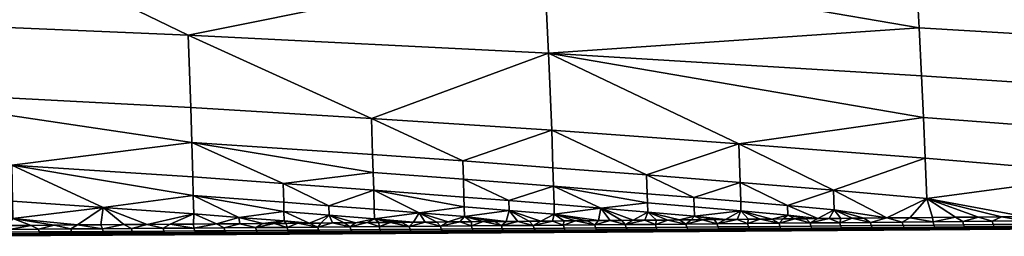
# Model space of a CAD drawing. Extents: x -1.1 to 19.4, y -0.5 to 21.
# Drawn here: x 13.6 to 16.2, y 1.2 to 1.8 of the extents above; entities that cross this region are included whole.
import ezdxf

# ---------------------------------------------------------------- set-up
doc = ezdxf.new("R2010")
doc.units = 0
doc.header["$MEASUREMENT"] = 0
doc.layers.add('DEFAULT', color=7, linetype='CONTINUOUS')

msp = doc.modelspace()

# ---------------------------------------------------------------- meshes
at = {"layer": 'DEFAULT'}
mesh = msp.add_polyface(dxfattribs=at)
corners = [(13.3134, 1.2261, 17.5117), (13.3117, 1.2332, 17.5231), (13.2312, 1.2327, 17.5113), (13.2329, 1.2256, 17.4999), (13.3931, 1.2266, 17.5236), (13.3914, 1.2338, 17.535), (13.4737, 1.2271, 17.5359), (13.472, 1.2343, 17.5472), (13.5592, 1.2276, 17.5491), (13.5574, 1.2349, 17.5604), (13.6359, 1.2281, 17.5611), (13.6341, 1.2354, 17.5724), (13.5612, 1.2237, 17.5364), (13.4757, 1.2232, 17.5232), (13.6378, 1.2241, 17.5485), (13.6754, 1.2459, 17.588), (13.6149, 1.2455, 17.5785), (13.5544, 1.245, 17.5691), (13.4939, 1.2446, 17.5598), (13.4335, 1.2442, 17.5506), (13.373, 1.2437, 17.5415), (13.3126, 1.2433, 17.5325), (13.2521, 1.2429, 17.5237), (13.3295, 1.3245, 17.5891), (13.5663, 1.3089, 17.613), (13.5643, 1.4028, 17.6694), (13.0909, 1.4307, 17.6217), (13.3303, 1.2792, 17.5596), (13.5671, 1.263, 17.5832), (13.8029, 1.2925, 17.6382), (13.0812, 1.7826, 17.7844), (13.0867, 1.6031, 17.7107), (14.0319, 1.5539, 17.8155), (14.0251, 1.7432, 17.8928), (14.0347, 1.4619, 17.7709), (13.0644, 2.208, 17.892), (13.2521, 1.2429, 17.5237), (13.3126, 1.2433, 17.5325), (13.373, 1.2437, 17.5415), (13.4335, 1.2442, 17.5506), (13.4939, 1.2446, 17.5598), (13.5544, 1.245, 17.5691), (13.6149, 1.2455, 17.5785), (13.6754, 1.2459, 17.588)]
mesh.append_faces([[corners[k] for k in face] for face in [(0, 1, 2, 3), (4, 5, 1, 0), (6, 7, 5, 4), (8, 9, 7, 6), (10, 11, 9, 8), (12, 8, 6, 13), (14, 10, 8, 12), (15, 16, 11), (16, 17, 9), (17, 18, 9), (18, 19, 7), (19, 20, 5), (20, 21, 1), (21, 22, 1), (2, 1, 22), (1, 5, 20), (5, 7, 19), (7, 9, 18), (9, 11, 16), (23, 24, 25), (25, 26, 23), (23, 27, 28, 24), (25, 24, 29), (30, 31, 32, 33), (31, 26, 25), (25, 34, 31), (35, 30, 33), (36, 37, 27), (37, 38, 27), (38, 39, 27), (39, 40, 27), (40, 41, 28), (41, 42, 28), (42, 43, 28), (28, 27, 40), (24, 28, 29)]])
mesh = msp.add_polyface(dxfattribs=at)
corners = [(14.2804, 1.2507, 17.6892), (14.2502, 1.2505, 17.6839), (14.2828, 1.2402, 17.6808), (14.2199, 1.2502, 17.6786), (14.2009, 1.2396, 17.6664), (14.1594, 1.2497, 17.6681), (14.0989, 1.2492, 17.6577), (14.1188, 1.2389, 17.6522), (14.0384, 1.2488, 17.6474), (14.0397, 1.2384, 17.6387), (13.9779, 1.2483, 17.6373), (13.8029, 1.2925, 17.6382), (14.0392, 1.2753, 17.6646), (14.0382, 1.3232, 17.6941), (14.037, 1.3719, 17.7224), (13.5643, 1.4028, 17.6694), (14.2743, 1.3058, 17.7222), (14.2731, 1.3552, 17.7509), (14.1573, 1.2663, 17.6784), (14.2753, 1.2571, 17.6924), (14.2748, 1.2814, 17.7075), (14.0347, 1.4619, 17.7709), (14.0319, 1.5539, 17.8155), (13.0867, 1.6031, 17.7107), (14.5062, 1.4305, 17.8306), (14.5032, 1.5253, 17.8764), (14.5076, 1.3839, 17.8062), (14.0251, 1.7432, 17.8928), (14.9543, 1.9304, 18.0958), (13.0644, 2.208, 17.892), (13.6754, 1.2459, 17.588), (13.7359, 1.2464, 17.5977), (13.5671, 1.263, 17.5832), (13.7964, 1.2469, 17.6074), (13.8569, 1.2473, 17.6172), (13.9174, 1.2478, 17.6272), (13.9779, 1.2483, 17.6373), (14.0384, 1.2488, 17.6474), (14.0989, 1.2492, 17.6577), (14.1594, 1.2497, 17.6681), (14.2199, 1.2502, 17.6786), (14.2502, 1.2505, 17.6839), (14.2804, 1.2507, 17.6892)]
mesh.append_faces([[corners[k] for k in face] for face in [(0, 1, 2), (1, 3, 4), (3, 5, 4), (5, 6, 7), (6, 8, 9), (8, 10, 9), (11, 12, 13), (13, 14, 15), (11, 13, 15), (14, 13, 16, 17), (18, 19, 20), (20, 16, 13), (13, 12, 18), (18, 20, 13), (15, 14, 21), (21, 22, 23), (22, 21, 24, 25), (21, 14, 17), (17, 26, 21), (27, 22, 25), (27, 28, 29), (30, 31, 32), (31, 33, 11), (33, 34, 11), (34, 35, 11), (35, 36, 12), (36, 37, 12), (37, 38, 12), (38, 39, 18), (39, 40, 18), (40, 41, 19), (41, 42, 19), (12, 11, 35), (18, 12, 38), (19, 18, 40), (32, 31, 11)]])
mesh = msp.add_polyface(dxfattribs=at)
corners = [(15.9441, 1.5278, 18.1447), (15.9391, 1.6365, 18.1859), (14.9656, 1.6953, 18.0244), (15.4616, 1.4589, 18.0179), (15.2212, 1.3773, 17.9318), (15.4652, 1.3576, 17.9694), (15.2227, 1.3283, 17.9064), (15.2234, 1.304, 17.8932), (15.3455, 1.2936, 17.9115), (15.3448, 1.3181, 17.9247), (15.2241, 1.2798, 17.8799), (15.3462, 1.2692, 17.8981), (15.4676, 1.283, 17.9302), (15.4668, 1.3077, 17.9435), (15.5887, 1.2971, 17.9626), (15.7106, 1.2863, 17.9821), (15.7089, 1.3371, 18.0084), (15.5895, 1.2721, 17.9492), (14.9543, 1.9304, 18.0958), (15.926, 1.8885, 18.2621), (15.9184, 2.0167, 18.2912), (14.9408, 2.1709, 18.1445), (15.9329, 1.7616, 18.227), (15.2468, 1.2592, 17.8724), (15.2769, 1.2594, 17.8786), (15.3071, 1.2597, 17.8847), (15.3974, 1.2605, 17.9034), (15.4275, 1.2608, 17.9096), (15.4576, 1.2611, 17.9159), (15.4876, 1.2614, 17.9222), (15.5177, 1.2617, 17.9285), (15.5478, 1.262, 17.9349), (15.5778, 1.2622, 17.9412), (15.6079, 1.2625, 17.9476), (15.6379, 1.2628, 17.9541), (15.6679, 1.2631, 17.9605)]
mesh.append_faces([[corners[k] for k in face] for face in [(0, 1, 2), (3, 0, 2), (4, 5, 3), (6, 7, 8, 9), (7, 10, 11, 8), (9, 8, 12, 13), (9, 13, 5), (4, 6, 9), (5, 4, 9), (14, 15, 16), (5, 13, 14), (16, 5, 14), (13, 12, 17, 14), (3, 5, 16), (18, 19, 20), (21, 18, 20), (22, 19, 18), (2, 1, 22), (18, 2, 22), (23, 24, 10), (24, 25, 10), (26, 27, 11), (27, 28, 12), (28, 29, 12), (29, 30, 12), (30, 31, 12), (31, 32, 17), (32, 33, 17), (33, 34, 17), (34, 35, 17), (11, 10, 25), (8, 11, 12), (15, 14, 35), (17, 12, 31), (14, 17, 35), (11, 27, 12)]])
mesh = msp.add_polyface(dxfattribs=at)
corners = [(16.2668, 1.2689, 18.0942), (16.2071, 1.2683, 18.0804), (16.2097, 1.257, 18.073), (16.1473, 1.2677, 18.0667), (16.0875, 1.2671, 18.0531), (16.1235, 1.2561, 18.0532), (16.0277, 1.2666, 18.0396), (16.0463, 1.2554, 18.0357), (15.9678, 1.266, 18.0262), (15.9688, 1.2547, 18.0183), (15.9079, 1.2654, 18.0129), (15.848, 1.2648, 17.9996), (15.8885, 1.2539, 18.0004), (15.788, 1.2642, 17.9865), (15.8054, 1.2531, 17.9821), (15.758, 1.264, 17.98), (15.728, 1.2637, 17.9735), (15.7254, 1.2524, 17.9647), (15.698, 1.2634, 17.967), (16.2835, 1.2577, 18.09), (15.4616, 1.4589, 18.0179), (15.9485, 1.4208, 18.099), (15.9441, 1.5278, 18.1447), (15.7089, 1.3371, 18.0084), (15.9523, 1.3158, 18.0489), (16.434, 1.3799, 18.1861), (15.9391, 1.6365, 18.1859), (16.4293, 1.4909, 18.2334), (16.424, 1.6038, 18.276), (15.926, 1.8885, 18.2621), (15.9329, 1.7616, 18.227), (16.4173, 1.7335, 18.3185), (16.4099, 1.8651, 18.3549), (15.9184, 2.0167, 18.2912), (16.4019, 1.998, 18.3851), (15.6679, 1.2631, 17.9605), (15.698, 1.2634, 17.967), (15.7106, 1.2863, 17.9821), (15.728, 1.2637, 17.9735), (15.758, 1.264, 17.98), (15.788, 1.2642, 17.9865), (15.848, 1.2648, 17.9996), (15.9079, 1.2654, 18.0129), (15.9678, 1.266, 18.0262), (16.0277, 1.2666, 18.0396), (16.0875, 1.2671, 18.0531), (16.1473, 1.2677, 18.0667), (16.2071, 1.2683, 18.0804)]
mesh.append_faces([[corners[k] for k in face] for face in [(0, 1, 2), (1, 3, 2), (3, 4, 5), (4, 6, 7), (6, 8, 9), (8, 10, 9), (10, 11, 12), (11, 13, 14), (13, 15, 14), (15, 16, 17), (16, 18, 17), (5, 2, 3), (2, 19, 0), (20, 21, 22), (23, 24, 21), (21, 20, 23), (25, 21, 24), (26, 22, 27, 28), (22, 21, 25, 27), (29, 30, 31, 32), (30, 26, 28, 31), (33, 29, 32, 34), (35, 36, 37), (36, 38, 37), (38, 39, 37), (39, 40, 37), (40, 41, 37), (41, 42, 24), (42, 43, 24), (43, 44, 24), (44, 45, 24), (45, 46, 24), (46, 47, 24), (23, 37, 41), (24, 23, 41), (25, 24, 47)]])
mesh = msp.add_polyface(dxfattribs=at)
corners = [(14.2743, 1.3058, 17.7222), (14.2748, 1.2814, 17.7075), (14.3928, 1.2722, 17.722), (14.3922, 1.2968, 17.7368), (14.5107, 1.2628, 17.7368), (14.5101, 1.2876, 17.7518), (14.5089, 1.3377, 17.7808), (14.2731, 1.3552, 17.7509), (14.6279, 1.2782, 17.767), (14.7457, 1.2685, 17.7826), (14.7451, 1.2939, 17.7974), (14.7444, 1.3195, 17.812), (14.5076, 1.3839, 17.8062), (14.5062, 1.4305, 17.8306), (14.0347, 1.4619, 17.7709), (14.7431, 1.3664, 17.8377), (14.7417, 1.4138, 17.8625), (14.5032, 1.5253, 17.8764), (14.9736, 1.4941, 17.9428), (14.9656, 1.6953, 18.0244), (14.0251, 1.7432, 17.8928), (14.9543, 1.9304, 18.0958), (14.3409, 1.2512, 17.6999), (14.3712, 1.2515, 17.7052), (14.4014, 1.2517, 17.7107), (14.4317, 1.252, 17.7161), (14.4619, 1.2522, 17.7216), (14.5224, 1.2527, 17.7326), (14.5526, 1.253, 17.7381), (14.5828, 1.2533, 17.7437), (14.613, 1.2535, 17.7493), (14.6433, 1.2538, 17.7549), (14.6735, 1.254, 17.7605), (14.7037, 1.2543, 17.7662), (14.7339, 1.2546, 17.7719), (14.7641, 1.2548, 17.7776), (14.7943, 1.2551, 17.7833), (14.2753, 1.2571, 17.6924)]
mesh.append_faces([[corners[k] for k in face] for face in [(0, 1, 2, 3), (3, 2, 4, 5), (3, 5, 6), (7, 0, 3), (6, 7, 3), (8, 9, 10), (10, 11, 6), (6, 5, 8), (8, 10, 6), (7, 6, 12), (12, 13, 14), (13, 12, 15, 16), (12, 6, 11, 15), (17, 13, 16), (18, 17, 16), (19, 20, 17), (20, 19, 21), (22, 23, 2), (23, 24, 2), (24, 25, 2), (25, 26, 2), (27, 28, 4), (28, 29, 4), (29, 30, 4), (30, 31, 8), (31, 32, 8), (32, 33, 8), (33, 34, 9), (34, 35, 9), (35, 36, 9), (1, 37, 22), (2, 1, 22), (4, 2, 26), (5, 4, 8), (9, 8, 33), (4, 30, 8)]])
mesh = msp.add_polyface(dxfattribs=at)
corners = [(14.8445, 1.2367, 17.7732), (14.8424, 1.2447, 17.784), (14.7641, 1.244, 17.769), (14.7662, 1.2361, 17.7582), (14.9277, 1.2373, 17.7893), (14.9255, 1.2454, 17.8), (15.0064, 1.238, 17.8047), (15.0042, 1.246, 17.8155), (14.8469, 1.232, 17.7609), (14.7686, 1.2314, 17.7459), (14.9301, 1.2326, 17.777), (15.0088, 1.2332, 17.7925), (14.953, 1.2315, 17.7717), (14.9833, 1.2317, 17.7776), (14.9754, 1.2567, 17.8183), (14.9453, 1.2564, 17.8124), (14.9151, 1.2562, 17.8066), (14.8849, 1.2559, 17.8007), (14.8547, 1.2556, 17.7949), (14.8245, 1.2554, 17.7891), (14.7943, 1.2551, 17.7833), (14.7641, 1.2548, 17.7776), (14.7444, 1.3195, 17.812), (14.7451, 1.2939, 17.7974), (14.8628, 1.2843, 17.8135), (14.8621, 1.3101, 17.8281), (14.7457, 1.2685, 17.7826), (14.9804, 1.2745, 17.8298), (14.9797, 1.3005, 17.8446), (14.9783, 1.3481, 17.8707), (14.7431, 1.3664, 17.8377), (14.7417, 1.4138, 17.8625), (14.9769, 1.3963, 17.8957), (14.9736, 1.4941, 17.9428), (14.5032, 1.5253, 17.8764), (14.9656, 1.6953, 18.0244), (14.7943, 1.2551, 17.7833), (14.8245, 1.2554, 17.7891), (14.8547, 1.2556, 17.7949), (14.8849, 1.2559, 17.8007), (14.9151, 1.2562, 17.8066), (14.9453, 1.2564, 17.8124), (14.9754, 1.2567, 17.8183), (15.0056, 1.257, 17.8242)]
mesh.append_faces([[corners[k] for k in face] for face in [(0, 1, 2, 3), (4, 5, 1, 0), (6, 7, 5, 4), (8, 0, 3, 9), (10, 4, 0, 8), (11, 6, 4, 10), (12, 13, 10), (14, 15, 5), (15, 16, 5), (16, 17, 5), (17, 18, 1), (18, 19, 1), (19, 20, 1), (20, 21, 2), (2, 1, 20), (1, 5, 17), (5, 7, 14), (11, 10, 13), (22, 23, 24, 25), (24, 23, 26), (25, 24, 27, 28), (25, 28, 29), (30, 22, 25), (29, 30, 25), (31, 30, 29, 32), (31, 32, 33), (34, 33, 35), (36, 37, 26), (37, 38, 26), (38, 39, 24), (39, 40, 24), (40, 41, 24), (41, 42, 27), (42, 43, 27), (24, 26, 38), (27, 24, 41)]])
mesh = msp.add_polyface(dxfattribs=at)
corners = [(15.0883, 1.2386, 17.821), (15.0861, 1.2467, 17.8317), (15.0042, 1.246, 17.8155), (15.0064, 1.238, 17.8047), (15.1678, 1.2393, 17.8369), (15.1656, 1.2474, 17.8476), (15.2463, 1.2399, 17.8529), (15.2441, 1.2481, 17.8635), (15.1702, 1.2344, 17.8247), (15.0907, 1.2338, 17.8088), (15.2488, 1.235, 17.8407), (15.2468, 1.2592, 17.8724), (15.2167, 1.2589, 17.8663), (15.1865, 1.2586, 17.8603), (15.1564, 1.2583, 17.8542), (15.1263, 1.2581, 17.8482), (15.0961, 1.2578, 17.8421), (15.0659, 1.2575, 17.8361), (15.0358, 1.2572, 17.8302), (15.0056, 1.257, 17.8242), (14.9754, 1.2567, 17.8183), (15.102, 1.2903, 17.8621), (14.9797, 1.3005, 17.8446), (14.9804, 1.2745, 17.8298), (14.9656, 1.6953, 18.0244), (14.9736, 1.4941, 17.9428), (15.4616, 1.4589, 18.0179), (14.9769, 1.3963, 17.8957), (15.2212, 1.3773, 17.9318), (14.9783, 1.3481, 17.8707), (15.2227, 1.3283, 17.9064), (15.2241, 1.2798, 17.8799), (15.2234, 1.304, 17.8932), (15.0056, 1.257, 17.8242), (15.0358, 1.2572, 17.8302), (15.0659, 1.2575, 17.8361), (15.0961, 1.2578, 17.8421), (15.1263, 1.2581, 17.8482), (15.1564, 1.2583, 17.8542), (15.1865, 1.2586, 17.8603), (15.2167, 1.2589, 17.8663), (15.2468, 1.2592, 17.8724)]
mesh.append_faces([[corners[k] for k in face] for face in [(0, 1, 2, 3), (4, 5, 1, 0), (6, 7, 5, 4), (8, 4, 0, 9), (10, 6, 4, 8), (11, 12, 7), (12, 13, 5), (13, 14, 5), (14, 15, 5), (15, 16, 1), (16, 17, 1), (17, 18, 1), (18, 19, 2), (19, 20, 2), (2, 1, 18), (1, 5, 15), (5, 7, 12), (21, 22, 23), (24, 25, 26), (25, 27, 28), (26, 25, 28), (27, 29, 30, 28), (21, 31, 32), (32, 30, 29), (29, 22, 21), (21, 32, 29), (33, 34, 23), (34, 35, 23), (35, 36, 23), (36, 37, 21), (37, 38, 21), (38, 39, 21), (39, 40, 31), (40, 41, 31), (21, 23, 36), (31, 21, 39)]])
mesh = msp.add_polyface(dxfattribs=at)
corners = [(14.3651, 1.2331, 17.684), (14.3631, 1.2408, 17.695), (14.2828, 1.2402, 17.6808), (14.2847, 1.2325, 17.6697), (14.4494, 1.2337, 17.6992), (14.4474, 1.2415, 17.7102), (14.5251, 1.2343, 17.7131), (14.523, 1.2421, 17.724), (14.6038, 1.2349, 17.7276), (14.6018, 1.2427, 17.7385), (14.6855, 1.2355, 17.7429), (14.6835, 1.2434, 17.7538), (14.7662, 1.2361, 17.7582), (14.7641, 1.244, 17.769), (14.5273, 1.2298, 17.7007), (14.4517, 1.2292, 17.6868), (14.6061, 1.2303, 17.7153), (14.6879, 1.2309, 17.7306), (14.7686, 1.2314, 17.7459), (14.7641, 1.2548, 17.7776), (14.7339, 1.2546, 17.7719), (14.7037, 1.2543, 17.7662), (14.6735, 1.254, 17.7605), (14.6433, 1.2538, 17.7549), (14.613, 1.2535, 17.7493), (14.5828, 1.2533, 17.7437), (14.5526, 1.253, 17.7381), (14.5224, 1.2527, 17.7326), (14.4921, 1.2525, 17.7271), (14.4619, 1.2522, 17.7216), (14.4317, 1.252, 17.7161), (14.4014, 1.2517, 17.7107), (14.3712, 1.2515, 17.7052), (14.3409, 1.2512, 17.6999), (14.3107, 1.251, 17.6945), (14.2804, 1.2507, 17.6892), (14.2804, 1.2507, 17.6892), (14.3107, 1.251, 17.6945), (14.2753, 1.2571, 17.6924), (14.3409, 1.2512, 17.6999), (14.4619, 1.2522, 17.7216), (14.4921, 1.2525, 17.7271), (14.5107, 1.2628, 17.7368), (14.5224, 1.2527, 17.7326)]
mesh.append_faces([[corners[k] for k in face] for face in [(0, 1, 2, 3), (4, 5, 1, 0), (6, 7, 5, 4), (8, 9, 7, 6), (10, 11, 9, 8), (12, 13, 11, 10), (14, 6, 4, 15), (16, 8, 6, 14), (17, 10, 8, 16), (18, 12, 10, 17), (19, 20, 13), (20, 21, 11), (21, 22, 11), (22, 23, 11), (23, 24, 9), (24, 25, 9), (25, 26, 9), (26, 27, 7), (27, 28, 7), (28, 29, 5), (29, 30, 5), (30, 31, 5), (31, 32, 1), (32, 33, 1), (33, 34, 1), (34, 35, 2), (2, 1, 34), (1, 5, 31), (5, 7, 28), (7, 9, 26), (9, 11, 23), (11, 13, 20), (36, 37, 38), (37, 39, 38), (40, 41, 42), (41, 43, 42)]])
mesh = msp.add_polyface(dxfattribs=at)
corners = [(15.326, 1.2406, 17.8692), (15.3238, 1.2488, 17.8798), (15.2441, 1.2481, 17.8635), (15.2463, 1.2399, 17.8529), (15.4075, 1.2412, 17.8861), (15.4052, 1.2495, 17.8966), (15.487, 1.2419, 17.9028), (15.4847, 1.2502, 17.9133), (15.5694, 1.2426, 17.9202), (15.5671, 1.251, 17.9307), (15.6502, 1.2433, 17.9375), (15.6479, 1.2517, 17.9479), (15.3285, 1.2356, 17.8571), (15.2488, 1.235, 17.8407), (15.41, 1.2362, 17.874), (15.4895, 1.2368, 17.8906), (15.572, 1.2375, 17.9081), (15.6528, 1.2381, 17.9254), (15.6773, 1.2366, 17.9192), (15.7074, 1.2369, 17.9257), (15.698, 1.2634, 17.967), (15.6679, 1.2631, 17.9605), (15.6379, 1.2628, 17.9541), (15.6079, 1.2625, 17.9476), (15.5778, 1.2622, 17.9412), (15.5478, 1.262, 17.9349), (15.5177, 1.2617, 17.9285), (15.4876, 1.2614, 17.9222), (15.4576, 1.2611, 17.9159), (15.4275, 1.2608, 17.9096), (15.3974, 1.2605, 17.9034), (15.3673, 1.2603, 17.8971), (15.3372, 1.26, 17.8909), (15.3071, 1.2597, 17.8847), (15.2769, 1.2594, 17.8786), (15.2468, 1.2592, 17.8724), (15.6171, 1.2362, 17.9064), (15.3071, 1.2597, 17.8847), (15.3372, 1.26, 17.8909), (15.3462, 1.2692, 17.8981), (15.3673, 1.2603, 17.8971), (15.3974, 1.2605, 17.9034)]
mesh.append_faces([[corners[k] for k in face] for face in [(0, 1, 2, 3), (4, 5, 1, 0), (6, 7, 5, 4), (8, 9, 7, 6), (10, 11, 9, 8), (12, 0, 3, 13), (14, 4, 0, 12), (15, 6, 4, 14), (16, 8, 6, 15), (17, 10, 8, 16), (18, 19, 17), (20, 21, 11), (21, 22, 11), (22, 23, 11), (23, 24, 9), (24, 25, 9), (25, 26, 9), (26, 27, 7), (27, 28, 7), (28, 29, 5), (29, 30, 5), (30, 31, 5), (31, 32, 1), (32, 33, 1), (33, 34, 1), (34, 35, 2), (2, 1, 34), (1, 5, 31), (5, 7, 28), (7, 9, 26), (9, 11, 23), (17, 16, 36), (37, 38, 39), (38, 40, 39), (40, 41, 39)]])
mesh = msp.add_polyface(dxfattribs=at)
corners = [(16.0976, 1.2399, 18.0115), (16.1348, 1.24, 18.0144), (16.1575, 1.2403, 18.0251), (16.2169, 1.24, 18.0144), (16.2173, 1.2408, 18.0387), (16.2771, 1.2413, 18.0524), (15.7277, 1.244, 17.9543), (15.7254, 1.2524, 17.9647), (15.6479, 1.2517, 17.9479), (15.6502, 1.2433, 17.9375), (15.8077, 1.2447, 17.9717), (15.8054, 1.2531, 17.9821), (15.8909, 1.2454, 17.9901), (15.8885, 1.2539, 18.0004), (15.9711, 1.2461, 18.008), (15.9688, 1.2547, 18.0183), (16.0487, 1.2468, 18.0255), (16.0463, 1.2554, 18.0357), (16.1258, 1.2475, 18.043), (16.1235, 1.2561, 18.0532), (16.2121, 1.2483, 18.0628), (16.2097, 1.257, 18.073), (16.2859, 1.249, 18.0799), (16.2835, 1.2577, 18.09), (15.7303, 1.2388, 17.9422), (15.6528, 1.2381, 17.9254), (15.8103, 1.2394, 17.9597), (15.8935, 1.2401, 17.9781), (15.9738, 1.2408, 17.996), (16.0514, 1.2414, 18.0135), (16.1286, 1.2421, 18.0311), (16.2149, 1.2428, 18.0509), (16.2887, 1.2435, 18.068), (16.0077, 1.2392, 17.9914), (16.0377, 1.2394, 17.9981), (16.0677, 1.2396, 18.0048), (16.0976, 1.2399, 18.0115), (16.1575, 1.2403, 18.0251), (16.2173, 1.2408, 18.0387), (16.2771, 1.2413, 18.0524), (15.698, 1.2634, 17.967), (15.758, 1.264, 17.98), (15.848, 1.2648, 17.9996), (15.9079, 1.2654, 18.0129), (16.0277, 1.2666, 18.0396), (16.0875, 1.2671, 18.0531)]
mesh.append_faces([[corners[k] for k in face] for face in [(0, 1, 2), (2, 3, 4), (4, 3, 5), (3, 2, 1), (6, 7, 8, 9), (10, 11, 7, 6), (12, 13, 11, 10), (14, 15, 13, 12), (16, 17, 15, 14), (18, 19, 17, 16), (20, 21, 19, 18), (22, 23, 21, 20), (24, 6, 9, 25), (26, 10, 6, 24), (27, 12, 10, 26), (28, 14, 12, 27), (29, 16, 14, 28), (30, 18, 16, 29), (31, 20, 18, 30), (32, 22, 20, 31), (33, 34, 29), (34, 35, 29), (35, 36, 29), (36, 37, 30), (37, 38, 31), (38, 39, 31), (8, 7, 40), (7, 11, 41), (11, 13, 42), (13, 15, 43), (15, 17, 44), (17, 19, 45), (29, 28, 33), (30, 29, 36), (31, 30, 37), (32, 31, 39)]])
mesh = msp.add_polyface(dxfattribs=at)
corners = [(16.2169, 1.2395, 18.0021), (16.381, 1.24, 18.0144), (16.2169, 1.24, 18.0144), (16.381, 1.2391, 17.9899), (16.2169, 1.2391, 17.9899), (16.2169, 1.2382, 17.9654), (16.381, 1.2382, 17.9654), (16.381, 1.2417, 18.0633), (16.381, 1.2408, 18.0388), (16.5451, 1.2408, 18.0388), (16.5451, 1.2417, 18.0633), (16.7984, 1.2409, 18.0419), (15.9603, 1.2341, 17.848), (16.2771, 1.2413, 18.0524), (16.3369, 1.2418, 18.0662), (16.3965, 1.2423, 18.0801), (16.4562, 1.2427, 18.0941), (16.5451, 1.2425, 18.0878), (16.5158, 1.2432, 18.1082), (16.5753, 1.2437, 18.1224), (16.7092, 1.2408, 18.0388), (16.2169, 1.2374, 17.941), (16.3669, 1.2497, 18.0988), (16.3645, 1.2585, 18.1089), (16.2835, 1.2577, 18.09), (16.2859, 1.249, 18.0799), (16.4498, 1.2505, 18.1184), (16.4474, 1.2593, 18.1285), (16.5247, 1.2512, 18.1363), (16.5222, 1.26, 18.1463), (16.3697, 1.2442, 18.087), (16.2887, 1.2435, 18.068), (16.4527, 1.2449, 18.1066), (16.5275, 1.2456, 18.1245), (16.2771, 1.2413, 18.0524), (16.3369, 1.2418, 18.0662), (16.3965, 1.2423, 18.0801), (16.4562, 1.2427, 18.0941), (16.5158, 1.2432, 18.1082), (16.5753, 1.2437, 18.1224)]
mesh.append_faces([[corners[k] for k in face] for face in [(0, 1, 2), (3, 0, 4), (1, 0, 3), (4, 5, 6, 3), (7, 8, 9, 10), (11, 6, 12), (13, 8, 14), (14, 7, 15), (15, 7, 16), (16, 17, 18), (18, 17, 19), (1, 13, 2), (3, 9, 1), (6, 20, 3), (5, 21, 6), (17, 16, 10), (9, 3, 20), (10, 16, 7), (8, 1, 9), (7, 14, 8), (13, 1, 8), (22, 23, 24, 25), (26, 27, 23, 22), (28, 29, 27, 26), (30, 22, 25, 31), (32, 26, 22, 30), (33, 28, 26, 32), (34, 35, 31), (35, 36, 30), (36, 37, 32), (37, 38, 32), (38, 39, 33), (30, 31, 35), (32, 30, 36), (33, 32, 38)]])
mesh = msp.add_polyface(dxfattribs=at)
corners = [(14.2565, 1.227, 17.6438), (14.2475, 1.2267, 17.6351), (14.2868, 1.2272, 17.649), (14.3296, 1.2267, 17.6351), (13.7201, 1.2286, 17.5745), (13.7183, 1.236, 17.5857), (13.6341, 1.2354, 17.5724), (13.6359, 1.2281, 17.5611), (13.8027, 1.2292, 17.5878), (13.8008, 1.2366, 17.5991), (13.8787, 1.2297, 17.6003), (13.8768, 1.2372, 17.6115), (13.961, 1.2302, 17.614), (13.9591, 1.2378, 17.6251), (14.0417, 1.2308, 17.6276), (14.0397, 1.2384, 17.6387), (14.1207, 1.2313, 17.6411), (14.1188, 1.2389, 17.6522), (14.2029, 1.2319, 17.6554), (14.2009, 1.2396, 17.6664), (14.2847, 1.2325, 17.6697), (14.2828, 1.2402, 17.6808), (13.8047, 1.2251, 17.5753), (13.7221, 1.2246, 17.5619), (13.8807, 1.2256, 17.5877), (13.9631, 1.2261, 17.6015), (14.0438, 1.2266, 17.6151), (14.1229, 1.2271, 17.6286), (14.2051, 1.2276, 17.6429), (14.2869, 1.2282, 17.6573), (14.1656, 1.2265, 17.6281), (14.1959, 1.2266, 17.6333), (14.2262, 1.2268, 17.6385), (14.2565, 1.227, 17.6438), (14.2868, 1.2272, 17.649), (13.9779, 1.2483, 17.6373), (13.9174, 1.2478, 17.6272), (13.8569, 1.2473, 17.6172), (13.7964, 1.2469, 17.6074), (13.7359, 1.2464, 17.5977), (13.6754, 1.2459, 17.588), (14.0989, 1.2492, 17.6577), (14.1594, 1.2497, 17.6681), (14.2502, 1.2505, 17.6839)]
mesh.append_faces([[corners[k] for k in face] for face in [(0, 1, 2), (3, 2, 1), (4, 5, 6, 7), (8, 9, 5, 4), (10, 11, 9, 8), (12, 13, 11, 10), (14, 15, 13, 12), (16, 17, 15, 14), (18, 19, 17, 16), (20, 21, 19, 18), (22, 8, 4, 23), (24, 10, 8, 22), (25, 12, 10, 24), (26, 14, 12, 25), (27, 16, 14, 26), (28, 18, 16, 27), (29, 20, 18, 28), (30, 31, 28), (31, 32, 28), (32, 33, 28), (33, 34, 29), (35, 36, 13), (36, 37, 11), (37, 38, 9), (38, 39, 9), (39, 40, 5), (6, 5, 40), (5, 9, 39), (9, 11, 37), (11, 13, 36), (13, 15, 35), (15, 17, 41), (17, 19, 42), (19, 21, 43), (28, 27, 30), (29, 28, 33)]])
mesh = msp.add_polyface(dxfattribs=at)
corners = [(14.4116, 1.2267, 17.6351), (14.5757, 1.2271, 17.6473), (14.4116, 1.2271, 17.6473), (14.5757, 1.2263, 17.6229), (14.4116, 1.2263, 17.6229), (14.4116, 1.2254, 17.5984), (14.5757, 1.2254, 17.5984), (14.3296, 1.2271, 17.6473), (14.3296, 1.2267, 17.6351), (14.3296, 1.2263, 17.6229), (14.2475, 1.2259, 17.6106), (14.2475, 1.2254, 17.5984), (14.2475, 1.2246, 17.5739), (14.4116, 1.2246, 17.5739), (14.2475, 1.2237, 17.5495), (14.4116, 1.2237, 17.5495), (14.2868, 1.2272, 17.649), (14.3171, 1.2274, 17.6543), (14.3474, 1.2276, 17.6597), (14.3777, 1.2278, 17.665), (14.408, 1.2279, 17.6704), (14.4383, 1.2281, 17.6758), (14.4686, 1.2283, 17.6813), (14.5757, 1.228, 17.6718), (14.4989, 1.2285, 17.6867), (14.3673, 1.2287, 17.6716), (14.3651, 1.2331, 17.684), (14.2847, 1.2325, 17.6697), (14.2869, 1.2282, 17.6573), (14.4517, 1.2292, 17.6868), (14.4494, 1.2337, 17.6992), (14.2868, 1.2272, 17.649), (14.3171, 1.2274, 17.6543), (14.3474, 1.2276, 17.6597), (14.3777, 1.2278, 17.665), (14.408, 1.2279, 17.6704), (14.4383, 1.2281, 17.6758), (14.4686, 1.2283, 17.6813), (14.4989, 1.2285, 17.6867), (14.5292, 1.2287, 17.6922), (14.5273, 1.2298, 17.7007)]
mesh.append_faces([[corners[k] for k in face] for face in [(0, 1, 2), (3, 0, 4), (4, 5, 6, 3), (7, 8, 0, 2), (8, 9, 4, 0), (9, 5, 4), (5, 10, 11), (10, 5, 9), (11, 12, 13, 5), (12, 14, 15, 13), (16, 7, 17), (17, 7, 18), (18, 2, 19), (19, 2, 20), (20, 2, 21), (21, 2, 22), (22, 23, 24), (1, 22, 2), (5, 13, 6), (2, 18, 7), (7, 16, 8), (15, 6, 13), (25, 26, 27, 28), (29, 30, 26, 25), (31, 32, 28), (32, 33, 25), (33, 34, 25), (34, 35, 25), (35, 36, 29), (36, 37, 29), (37, 38, 29), (38, 39, 40), (25, 28, 32), (29, 25, 35), (40, 29, 38)]])
mesh = msp.add_polyface(dxfattribs=at)
corners = [(14.986, 1.2314, 17.7697), (14.986, 1.231, 17.7574), (15.0681, 1.231, 17.7574), (15.0681, 1.2314, 17.7697), (14.986, 1.2306, 17.7452), (15.0681, 1.2306, 17.7452), (15.2322, 1.2327, 17.8064), (15.1501, 1.2323, 17.7941), (15.2322, 1.2323, 17.7941), (15.2322, 1.2314, 17.7697), (15.2322, 1.2306, 17.7452), (15.0681, 1.2297, 17.7207), (15.0135, 1.2319, 17.7835), (15.0437, 1.2321, 17.7894), (15.074, 1.2323, 17.7953), (15.1042, 1.2325, 17.8013), (15.1344, 1.2327, 17.8073), (15.1646, 1.2329, 17.8133), (15.1949, 1.2331, 17.8193), (15.2322, 1.2331, 17.8186), (15.2251, 1.2334, 17.8254), (15.118, 1.228, 17.6731), (15.0681, 1.2288, 17.6963), (14.904, 1.2288, 17.6963), (15.0907, 1.2338, 17.8088), (15.0883, 1.2386, 17.821), (15.0064, 1.238, 17.8047), (15.0088, 1.2332, 17.7925), (14.9833, 1.2317, 17.7776), (15.0135, 1.2319, 17.7835), (15.0437, 1.2321, 17.7894), (15.074, 1.2323, 17.7953), (15.1042, 1.2325, 17.8013), (15.1344, 1.2327, 17.8073), (15.1646, 1.2329, 17.8133), (15.1702, 1.2344, 17.8247), (15.1949, 1.2331, 17.8193), (15.2251, 1.2334, 17.8254), (15.2488, 1.235, 17.8407)]
mesh.append_faces([[corners[k] for k in face] for face in [(0, 1, 2, 3), (1, 4, 5, 2), (6, 7, 8), (2, 9, 3), (10, 2, 5), (9, 2, 10), (4, 11, 5), (12, 3, 13), (13, 3, 14), (14, 7, 15), (15, 7, 16), (16, 7, 17), (17, 6, 18), (18, 19, 20), (3, 12, 0), (19, 18, 6), (7, 9, 8), (6, 17, 7), (9, 7, 3), (5, 21, 10), (11, 21, 5), (22, 21, 11), (23, 21, 22), (3, 7, 14), (24, 25, 26, 27), (28, 29, 27), (29, 30, 27), (30, 31, 24), (31, 32, 24), (32, 33, 24), (33, 34, 35), (34, 36, 35), (36, 37, 35), (24, 27, 30), (35, 24, 33), (38, 35, 37)]])
mesh = msp.add_polyface(dxfattribs=at)
corners = [(15.4784, 1.234, 17.8431), (15.5604, 1.2331, 17.8186), (15.5604, 1.234, 17.8431), (15.3963, 1.2335, 17.8309), (15.7245, 1.2331, 17.8186), (15.7245, 1.234, 17.8431), (15.3963, 1.2331, 17.8186), (15.3963, 1.2323, 17.7941), (15.5604, 1.2323, 17.7941), (15.6425, 1.2361, 17.9043), (15.6425, 1.2357, 17.892), (15.7245, 1.2357, 17.892), (15.7245, 1.2361, 17.9043), (15.5604, 1.2344, 17.8553), (15.7245, 1.2348, 17.8676), (15.5604, 1.2348, 17.8676), (15.4784, 1.2348, 17.8676), (15.4784, 1.2344, 17.8553), (15.9603, 1.2341, 17.848), (15.3963, 1.2306, 17.7452), (15.118, 1.228, 17.6731), (15.4363, 1.2349, 17.8685), (15.4665, 1.2351, 17.8748), (15.4966, 1.2353, 17.881), (15.5267, 1.2355, 17.8873), (15.5569, 1.2357, 17.8937), (15.587, 1.236, 17.9), (15.6171, 1.2362, 17.9064), (15.6472, 1.2364, 17.9128), (15.6773, 1.2366, 17.9192), (15.4665, 1.2351, 17.8748), (15.4966, 1.2353, 17.881), (15.4895, 1.2368, 17.8906), (15.5267, 1.2355, 17.8873), (15.5569, 1.2357, 17.8937), (15.572, 1.2375, 17.9081), (15.587, 1.236, 17.9), (15.6171, 1.2362, 17.9064), (15.6472, 1.2364, 17.9128), (15.6528, 1.2381, 17.9254), (15.6773, 1.2366, 17.9192), (15.41, 1.2362, 17.874)]
mesh.append_faces([[corners[k] for k in face] for face in [(0, 1, 2), (3, 1, 0), (2, 1, 4, 5), (6, 7, 8, 1), (9, 10, 11, 12), (13, 14, 15), (5, 13, 2), (14, 13, 5), (16, 17, 13, 15), (17, 0, 2, 13), (18, 19, 20), (21, 16, 22), (22, 16, 23), (23, 15, 24), (24, 15, 25), (25, 10, 26), (26, 10, 27), (27, 9, 28), (28, 9, 29), (1, 8, 4), (12, 29, 9), (9, 27, 10), (14, 10, 15), (15, 23, 16), (16, 21, 17), (15, 10, 25), (8, 19, 4), (30, 31, 32), (31, 33, 32), (33, 34, 35), (34, 36, 35), (36, 37, 35), (37, 38, 39), (38, 40, 39), (32, 41, 30), (35, 32, 33)]])
mesh = msp.add_polyface(dxfattribs=at)
corners = [(15.3142, 1.2335, 17.8309), (15.3142, 1.2331, 17.8186), (15.3963, 1.2331, 17.8186), (15.3963, 1.2335, 17.8309), (15.2322, 1.2327, 17.8064), (15.2322, 1.2331, 17.8186), (15.3963, 1.2323, 17.7941), (15.2322, 1.2323, 17.7941), (15.4784, 1.234, 17.8431), (15.3963, 1.234, 17.8431), (15.5604, 1.2331, 17.8186), (15.2322, 1.2314, 17.7697), (15.3963, 1.2314, 17.7697), (15.2322, 1.2306, 17.7452), (15.3963, 1.2306, 17.7452), (15.4784, 1.2344, 17.8553), (15.2251, 1.2334, 17.8254), (15.2553, 1.2336, 17.8315), (15.2854, 1.2338, 17.8376), (15.3156, 1.234, 17.8437), (15.3458, 1.2342, 17.8499), (15.376, 1.2344, 17.8561), (15.4062, 1.2346, 17.8623), (15.4363, 1.2349, 17.8685), (15.5604, 1.2323, 17.7941), (15.118, 1.228, 17.6731), (15.2251, 1.2334, 17.8254), (15.2553, 1.2336, 17.8315), (15.2488, 1.235, 17.8407), (15.2854, 1.2338, 17.8376), (15.3156, 1.234, 17.8437), (15.3285, 1.2356, 17.8571), (15.3458, 1.2342, 17.8499), (15.376, 1.2344, 17.8561), (15.4062, 1.2346, 17.8623), (15.41, 1.2362, 17.874), (15.4363, 1.2349, 17.8685), (15.4665, 1.2351, 17.8748)]
mesh.append_faces([[corners[k] for k in face] for face in [(0, 1, 2, 3), (4, 1, 5), (1, 6, 2), (6, 4, 7), (4, 6, 1), (3, 8, 9), (10, 3, 2), (7, 11, 12, 6), (11, 13, 14, 12), (15, 9, 8), (16, 5, 17), (17, 0, 18), (18, 0, 19), (19, 9, 20), (20, 9, 21), (21, 9, 22), (22, 15, 23), (3, 19, 0), (0, 17, 1), (1, 17, 5), (9, 19, 3), (6, 12, 24), (14, 24, 12), (13, 25, 14), (15, 22, 9), (26, 27, 28), (27, 29, 28), (29, 30, 31), (30, 32, 31), (32, 33, 31), (33, 34, 35), (34, 36, 35), (36, 37, 35), (31, 28, 29), (35, 31, 33)]])
mesh = msp.add_polyface(dxfattribs=at)
corners = [(15.8066, 1.2374, 17.941), (15.8066, 1.237, 17.9287), (15.8886, 1.237, 17.9287), (15.8886, 1.2374, 17.941), (15.8066, 1.2365, 17.9165), (15.8886, 1.2365, 17.9165), (15.7245, 1.2361, 17.9043), (15.7245, 1.2365, 17.9165), (15.8886, 1.2357, 17.892), (15.7245, 1.2357, 17.892), (15.6773, 1.2366, 17.9192), (15.7074, 1.2369, 17.9257), (15.7375, 1.2371, 17.9321), (15.7675, 1.2373, 17.9386), (15.7976, 1.2375, 17.9451), (15.8276, 1.2378, 17.9517), (15.8577, 1.238, 17.9582), (15.8877, 1.2382, 17.9648), (15.7245, 1.2348, 17.8676), (15.7245, 1.2331, 17.8186), (15.7245, 1.234, 17.8431), (15.6425, 1.2357, 17.892), (15.9603, 1.2341, 17.848), (15.3963, 1.2306, 17.7452), (15.9707, 1.2382, 17.9654), (15.7074, 1.2369, 17.9257), (15.7375, 1.2371, 17.9321), (15.7303, 1.2388, 17.9422), (15.7675, 1.2373, 17.9386), (15.7976, 1.2375, 17.9451), (15.8103, 1.2394, 17.9597), (15.8276, 1.2378, 17.9517), (15.8577, 1.238, 17.9582), (15.8877, 1.2382, 17.9648), (15.8935, 1.2401, 17.9781), (15.9177, 1.2385, 17.9714), (15.6528, 1.2381, 17.9254)]
mesh.append_faces([[corners[k] for k in face] for face in [(0, 1, 2, 3), (1, 4, 5, 2), (6, 4, 7), (4, 8, 5), (8, 6, 9), (6, 8, 4), (10, 7, 11), (11, 7, 12), (12, 1, 13), (13, 1, 14), (14, 0, 15), (15, 3, 16), (16, 3, 17), (3, 15, 0), (0, 14, 1), (1, 12, 4), (4, 12, 7), (9, 18, 8), (7, 10, 6), (19, 8, 20), (21, 18, 9), (20, 8, 18), (22, 19, 23), (3, 24, 17), (8, 19, 22), (25, 26, 27), (26, 28, 27), (28, 29, 30), (29, 31, 30), (31, 32, 30), (32, 33, 34), (33, 35, 34), (27, 36, 25), (30, 27, 28), (34, 30, 32)]])
mesh = msp.add_polyface(dxfattribs=at)
corners = [(16.1348, 1.24, 18.0144), (16.1348, 1.2395, 18.0021), (16.2169, 1.2395, 18.0021), (16.2169, 1.24, 18.0144), (16.1348, 1.2391, 17.9899), (16.2169, 1.2391, 17.9899), (16.0528, 1.2387, 17.9777), (16.0528, 1.2391, 17.9899), (16.2169, 1.2382, 17.9654), (16.0528, 1.2382, 17.9654), (16.0528, 1.2374, 17.941), (16.2169, 1.2374, 17.941), (15.9707, 1.2387, 17.9777), (15.9707, 1.2382, 17.9654), (15.8886, 1.237, 17.9287), (15.8886, 1.2374, 17.941), (16.0528, 1.2365, 17.9165), (15.8886, 1.2365, 17.9165), (15.8886, 1.2357, 17.892), (16.0528, 1.2357, 17.892), (15.8877, 1.2382, 17.9648), (15.9177, 1.2385, 17.9714), (15.9477, 1.2387, 17.978), (15.9777, 1.2389, 17.9847), (16.0077, 1.2392, 17.9914), (16.0377, 1.2394, 17.9981), (16.0677, 1.2396, 18.0048), (16.0976, 1.2399, 18.0115), (15.9603, 1.2341, 17.848), (16.381, 1.2382, 17.9654), (15.9177, 1.2385, 17.9714), (15.9477, 1.2387, 17.978), (15.8935, 1.2401, 17.9781), (15.9777, 1.2389, 17.9847), (15.9738, 1.2408, 17.996), (16.0077, 1.2392, 17.9914)]
mesh.append_faces([[corners[k] for k in face] for face in [(0, 1, 2, 3), (1, 4, 5, 2), (6, 4, 7), (4, 8, 5), (8, 6, 9), (6, 8, 4), (9, 10, 11, 8), (12, 13, 9, 6), (14, 10, 15), (16, 14, 17), (10, 14, 16), (17, 18, 19, 16), (20, 13, 21), (21, 13, 22), (22, 12, 23), (23, 12, 24), (24, 7, 25), (25, 7, 26), (26, 1, 27), (0, 27, 1), (1, 26, 4), (4, 26, 7), (7, 24, 6), (10, 16, 11), (9, 13, 10), (6, 24, 12), (12, 22, 13), (10, 13, 15), (19, 11, 16), (18, 28, 19), (29, 11, 28), (19, 28, 11), (30, 31, 32), (31, 33, 34), (33, 35, 34), (34, 32, 31)]])
mesh = msp.add_polyface(dxfattribs=at)
corners = [(13.9193, 1.2237, 17.5495), (14.0013, 1.2246, 17.5739), (13.9193, 1.2246, 17.5739), (13.7552, 1.2229, 17.525), (13.7552, 1.2237, 17.5495), (13.7552, 1.222, 17.5005), (14.0834, 1.2237, 17.5495), (13.5911, 1.222, 17.5005), (13.7552, 1.2203, 17.4516), (14.1507, 1.2219, 17.4974), (13.1789, 1.2167, 17.3485), (13.6202, 1.2234, 17.5391), (13.6808, 1.2237, 17.5485), (13.7414, 1.224, 17.5581), (13.8019, 1.2244, 17.5678), (13.8625, 1.2247, 17.5775), (13.9231, 1.225, 17.5874), (14.0013, 1.225, 17.5862), (13.9534, 1.2252, 17.5924), (13.9837, 1.2254, 17.5974), (14.014, 1.2256, 17.6025), (13.7221, 1.2246, 17.5619), (13.7201, 1.2286, 17.5745), (13.6359, 1.2281, 17.5611), (13.6378, 1.2241, 17.5485), (13.6202, 1.2234, 17.5391), (13.6808, 1.2237, 17.5485), (13.7414, 1.224, 17.5581), (13.8019, 1.2244, 17.5678), (13.8047, 1.2251, 17.5753), (13.8625, 1.2247, 17.5775), (13.9231, 1.225, 17.5874), (13.8807, 1.2256, 17.5877), (13.9534, 1.2252, 17.5924), (13.9631, 1.2261, 17.6015), (13.9837, 1.2254, 17.5974), (14.014, 1.2256, 17.6025)]
mesh.append_faces([[corners[k] for k in face] for face in [(0, 1, 2), (3, 0, 4), (5, 6, 0, 3), (3, 7, 5), (7, 8, 5), (9, 8, 10), (11, 3, 12), (12, 3, 13), (13, 4, 14), (14, 0, 15), (15, 2, 16), (16, 17, 18), (18, 17, 19), (19, 17, 20), (17, 16, 1), (2, 15, 0), (1, 16, 2), (4, 13, 3), (0, 14, 4), (5, 8, 6), (3, 11, 7), (9, 6, 8), (21, 22, 23, 24), (25, 26, 24), (26, 27, 21), (27, 28, 29), (28, 30, 29), (30, 31, 32), (31, 33, 34), (33, 35, 34), (35, 36, 34), (21, 24, 26), (29, 21, 27), (32, 29, 30), (34, 32, 31)]])
mesh = msp.add_polyface(dxfattribs=at)
corners = [(13.2628, 1.2203, 17.4516), (13.2628, 1.2195, 17.4271), (13.4269, 1.2195, 17.4271), (13.4269, 1.2203, 17.4516), (13.2628, 1.2186, 17.4027), (13.4269, 1.2186, 17.4027), (13.4269, 1.2212, 17.4761), (13.5911, 1.222, 17.5005), (13.4269, 1.222, 17.5005), (13.7552, 1.2203, 17.4516), (13.2628, 1.2212, 17.4761), (13.1968, 1.2212, 17.476), (13.2572, 1.2215, 17.4847), (13.3177, 1.2218, 17.4935), (13.3781, 1.2221, 17.5024), (13.4386, 1.2224, 17.5114), (13.4992, 1.2227, 17.5205), (13.5597, 1.223, 17.5297), (13.6202, 1.2234, 17.5391), (13.1789, 1.2167, 17.3485), (13.3153, 1.2223, 17.499), (13.3134, 1.2261, 17.5117), (13.2329, 1.2256, 17.4999), (13.2347, 1.2219, 17.4872), (13.395, 1.2227, 17.5109), (13.3931, 1.2266, 17.5236), (13.4757, 1.2232, 17.5232), (13.4737, 1.2271, 17.5359), (13.2572, 1.2215, 17.4847), (13.3177, 1.2218, 17.4935), (13.3781, 1.2221, 17.5024), (13.4386, 1.2224, 17.5114), (13.4992, 1.2227, 17.5205), (13.5597, 1.223, 17.5297), (13.5612, 1.2237, 17.5364), (13.6202, 1.2234, 17.5391), (13.6378, 1.2241, 17.5485)]
mesh.append_faces([[corners[k] for k in face] for face in [(0, 1, 2, 3), (1, 4, 5, 2), (6, 7, 8), (9, 6, 3), (6, 9, 7), (10, 0, 3, 6), (11, 0, 12), (12, 10, 13), (13, 6, 14), (14, 8, 15), (15, 8, 16), (16, 7, 17), (17, 7, 18), (2, 9, 3), (5, 9, 2), (4, 19, 5), (7, 16, 8), (8, 14, 6), (6, 13, 10), (10, 12, 0), (9, 5, 19), (20, 21, 22, 23), (24, 25, 21, 20), (26, 27, 25, 24), (28, 29, 20), (29, 30, 20), (30, 31, 24), (31, 32, 26), (32, 33, 34), (33, 35, 34), (20, 23, 28), (24, 20, 30), (26, 24, 31), (34, 26, 32), (36, 34, 35)]])
mesh = msp.add_polyface(dxfattribs=at)
corners = [(14.2475, 1.2267, 17.6351), (14.2475, 1.2263, 17.6229), (14.3296, 1.2263, 17.6229), (14.3296, 1.2267, 17.6351), (14.2475, 1.2259, 17.6106), (14.1655, 1.2263, 17.6229), (14.1655, 1.2259, 17.6106), (14.1655, 1.2254, 17.5984), (14.2475, 1.2254, 17.5984), (14.0834, 1.2254, 17.5984), (14.0834, 1.225, 17.5862), (14.2475, 1.2246, 17.5739), (14.0834, 1.2246, 17.5739), (14.0834, 1.2237, 17.5495), (14.2475, 1.2237, 17.5495), (14.0013, 1.225, 17.5862), (14.0013, 1.2246, 17.5739), (13.9193, 1.2237, 17.5495), (14.014, 1.2256, 17.6025), (14.0443, 1.2258, 17.6075), (14.0746, 1.2259, 17.6126), (14.1049, 1.2261, 17.6178), (14.1352, 1.2263, 17.6229), (14.1656, 1.2265, 17.6281), (14.1959, 1.2266, 17.6333), (14.2262, 1.2268, 17.6385), (14.2565, 1.227, 17.6438), (14.1507, 1.2219, 17.4974), (14.4116, 1.2237, 17.5495), (14.014, 1.2256, 17.6025), (14.0443, 1.2258, 17.6075), (14.0438, 1.2266, 17.6151), (14.0746, 1.2259, 17.6126), (14.1049, 1.2261, 17.6178), (14.1229, 1.2271, 17.6286), (14.1352, 1.2263, 17.6229), (14.1656, 1.2265, 17.6281), (13.9631, 1.2261, 17.6015)]
mesh.append_faces([[corners[k] for k in face] for face in [(0, 1, 2, 3), (4, 2, 1), (5, 6, 4, 1), (6, 7, 8, 4), (6, 9, 7), (10, 7, 9), (7, 11, 8), (11, 10, 12), (10, 11, 7), (12, 13, 14, 11), (9, 15, 10), (15, 16, 12, 10), (16, 13, 12), (13, 16, 17), (18, 9, 19), (19, 9, 20), (20, 9, 21), (21, 6, 22), (22, 5, 23), (23, 5, 24), (24, 1, 25), (25, 0, 26), (0, 25, 1), (1, 24, 5), (5, 22, 6), (6, 21, 9), (14, 27, 28), (13, 27, 14), (9, 18, 15), (29, 30, 31), (30, 32, 31), (32, 33, 34), (33, 35, 34), (35, 36, 34), (31, 37, 29), (34, 31, 32)]])
mesh = msp.add_polyface(dxfattribs=at)
corners = [(14.5757, 1.2271, 17.6473), (14.4116, 1.2267, 17.6351), (14.5757, 1.2263, 17.6229), (14.7399, 1.2263, 17.6229), (14.7399, 1.2271, 17.6473), (14.6578, 1.2293, 17.7085), (14.6578, 1.2288, 17.6963), (14.7399, 1.2288, 17.6963), (14.7399, 1.2293, 17.7085), (14.8219, 1.2297, 17.7207), (14.7399, 1.2297, 17.7207), (14.5757, 1.228, 17.6718), (14.7399, 1.228, 17.6718), (15.118, 1.228, 17.6731), (14.4116, 1.2237, 17.5495), (14.1507, 1.2219, 17.4974), (14.4989, 1.2285, 17.6867), (14.5292, 1.2287, 17.6922), (14.5595, 1.2289, 17.6977), (14.5898, 1.2291, 17.7033), (14.6201, 1.2293, 17.7088), (14.6503, 1.2295, 17.7144), (14.6806, 1.2297, 17.72), (14.7109, 1.2299, 17.7257), (14.7412, 1.2301, 17.7313), (14.7715, 1.2303, 17.737), (14.5757, 1.2254, 17.5984), (14.4686, 1.2283, 17.6813), (14.5292, 1.2287, 17.6922), (14.5595, 1.2289, 17.6977), (14.5273, 1.2298, 17.7007), (14.5898, 1.2291, 17.7033), (14.6061, 1.2303, 17.7153), (14.6201, 1.2293, 17.7088), (14.6503, 1.2295, 17.7144), (14.6806, 1.2297, 17.72), (14.6879, 1.2309, 17.7306), (14.7109, 1.2299, 17.7257), (14.7412, 1.2301, 17.7313), (14.7715, 1.2303, 17.737), (14.7686, 1.2314, 17.7459)]
mesh.append_faces([[corners[k] for k in face] for face in [(0, 1, 2), (0, 2, 3, 4), (5, 6, 7, 8), (8, 9, 10), (7, 11, 12), (11, 0, 4, 12), (13, 14, 15), (16, 11, 17), (17, 11, 18), (18, 11, 19), (19, 6, 20), (20, 5, 21), (21, 5, 22), (22, 8, 23), (23, 10, 24), (24, 10, 25), (2, 26, 3), (8, 22, 5), (6, 11, 7), (5, 20, 6), (10, 23, 8), (11, 27, 0), (13, 3, 14), (11, 6, 19), (26, 14, 3), (28, 29, 30), (29, 31, 32), (31, 33, 32), (33, 34, 32), (34, 35, 36), (35, 37, 36), (37, 38, 36), (38, 39, 40), (32, 30, 29), (36, 32, 34), (40, 36, 38)]])
mesh = msp.add_polyface(dxfattribs=at)
corners = [(14.986, 1.231, 17.7574), (14.904, 1.2306, 17.7452), (14.986, 1.2306, 17.7452), (14.8219, 1.2301, 17.733), (14.8219, 1.2297, 17.7207), (14.904, 1.2297, 17.7207), (14.904, 1.2301, 17.733), (15.0681, 1.2297, 17.7207), (14.904, 1.2288, 17.6963), (15.0681, 1.2288, 17.6963), (14.7399, 1.2293, 17.7085), (14.7399, 1.2288, 17.6963), (14.7715, 1.2303, 17.737), (14.8017, 1.2305, 17.7427), (14.832, 1.2307, 17.7485), (14.8623, 1.2309, 17.7542), (14.8925, 1.2311, 17.76), (14.9228, 1.2313, 17.7659), (14.953, 1.2315, 17.7717), (14.986, 1.2314, 17.7697), (14.9833, 1.2317, 17.7776), (15.0135, 1.2319, 17.7835), (14.7399, 1.2263, 17.6229), (14.7399, 1.2271, 17.6473), (14.7399, 1.2297, 17.7207), (14.7399, 1.228, 17.6718), (15.118, 1.228, 17.6731), (14.7715, 1.2303, 17.737), (14.8017, 1.2305, 17.7427), (14.7686, 1.2314, 17.7459), (14.832, 1.2307, 17.7485), (14.8469, 1.232, 17.7609), (14.8623, 1.2309, 17.7542), (14.8925, 1.2311, 17.76), (14.9228, 1.2313, 17.7659), (14.9301, 1.2326, 17.777), (14.953, 1.2315, 17.7717)]
mesh.append_faces([[corners[k] for k in face] for face in [(0, 1, 2), (3, 4, 5, 6), (6, 2, 1), (7, 6, 5), (6, 7, 2), (5, 8, 9, 7), (4, 8, 5), (8, 10, 11), (10, 8, 4), (12, 3, 13), (13, 3, 14), (14, 1, 15), (15, 1, 16), (16, 1, 17), (17, 0, 18), (18, 19, 20), (20, 19, 21), (22, 8, 23), (19, 18, 0), (0, 17, 1), (6, 14, 3), (3, 12, 4), (1, 14, 6), (4, 12, 24), (11, 25, 8), (23, 8, 25), (22, 26, 8), (27, 28, 29), (28, 30, 31), (30, 32, 31), (32, 33, 31), (33, 34, 35), (34, 36, 35), (31, 29, 28), (35, 31, 33)]])

doc.saveas('drawing.dxf')
